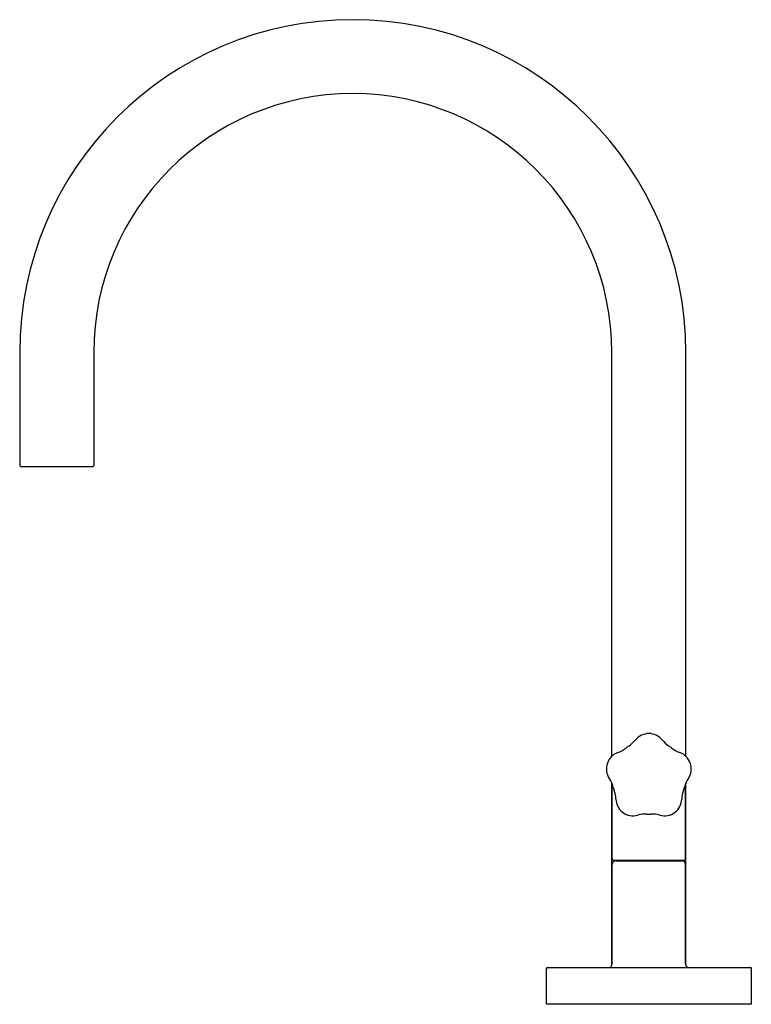
# Model space of a CAD drawing. Extents: x 5575.9 to 5584, y 2.3 to 13.1.
import ezdxf

# ---------------------------------------------------------------- set-up
doc = ezdxf.new("R2010")
doc.units = 0
doc.header["$LTSCALE"] = 0.64311
doc.layers.get('0').update_dxf_attribs({"color": 255, "linetype": 'CONTINUOUS'})
doc.layers.get('DEFPOINTS').update_dxf_attribs({"linetype": 'CONTINUOUS'})
doc.styles.get("Standard").update_dxf_attribs({"font": 'txt', "width": 0.8})

msp = doc.modelspace()

# ---------------------------------------------------------------- linework, layer by layer
for p, q in [((5575.923, 9.429), (5575.923, 8.189)), ((5576.735, 9.429), (5576.735, 8.189)), ((5582.423, 4.998), (5582.423, 9.429)), ((5583.235, 4.998), (5583.235, 9.429)), ((5575.933, 8.179), (5576.725, 8.179)), ((5582.423, 2.701), (5582.423, 4.702)), ((5582.427, 3.871), (5582.427, 4.692)), ((5583.231, 3.871), (5583.231, 4.692)), ((5583.235, 2.701), (5583.235, 4.702)), ((5582.427, 2.719), (5582.427, 3.809)), ((5582.441, 3.857), (5583.217, 3.857)), ((5582.467, 3.849), (5583.191, 3.849)), ((5582.479, 3.857), (5582.479, 3.849)), ((5583.179, 3.857), (5583.179, 3.849)), ((5583.231, 2.719), (5583.231, 3.809)), ((5581.704, 2.279), (5581.704, 2.669)), ((5581.714, 2.679), (5583.944, 2.679)), ((5583.954, 2.279), (5583.954, 2.669)), ((5581.704, 2.279), (5583.954, 2.279))]:
    msp.add_line(p, q)
for centre, radius, start, end in [((5579.579, 9.429), 3.656, 0, 180), ((5579.579, 9.429), 2.844, 0, 180), ((5575.933, 8.189), 0.01, 180, 270), ((5576.725, 8.189), 0.01, 270, 0), ((5582.838, 5.042), 0.206, 92.6697, 139.1898), ((5582.819, 5.042), 0.206, 40.8102, 87.3303), ((5582.387, 5.32), 0.3, 289.482, 308.6912), ((5582.829, 4.768), 0.407, 122.8693, 128.6912), ((5582.445, 5.362), 0.3, 302.8693, 322.0784), ((5583.212, 5.362), 0.3, 217.9216, 237.1307), ((5582.828, 4.768), 0.407, 51.3088, 57.1307), ((5583.27, 5.32), 0.3, 231.3088, 250.518), ((5582.549, 4.863), 0.185, 109.482, 161.7802), ((5583.108, 4.863), 0.185, 18.2198, 70.518), ((5582.548, 4.858), 0.185, 160.4431, 214.0598), ((5583.11, 4.858), 0.185, 325.9402, 19.5569), ((5582.146, 4.587), 0.3, 14.8693, 34.0784), ((5583.167, 4.876), 0.762, 196.225, 199.3355), ((5582.49, 4.876), 0.762, 340.6645, 343.775), ((5583.512, 4.587), 0.3, 145.9216, 165.1307), ((5582.168, 4.518), 0.3, 1.482, 20.6912), ((5583.49, 4.518), 0.3, 159.3088, 178.518), ((5582.652, 4.531), 0.185, 181.482, 233.7802), ((5583.005, 4.531), 0.185, 306.2198, 358.518), ((5582.656, 4.528), 0.185, 232.4431, 286.0598), ((5582.79, 4.062), 0.3, 86.8693, 106.0784), ((5582.829, 4.768), 0.407, 266.8693, 269.9438), ((5582.828, 4.768), 0.407, 270.0562, 273.1307), ((5582.867, 4.062), 0.3, 73.9216, 93.1307), ((5583.001, 4.528), 0.185, 253.9402, 307.5569), ((5582.441, 3.871), 0.014, 180, 270), ((5582.467, 3.809), 0.04, 90, 180), ((5583.191, 3.809), 0.04, 0, 90), ((5583.217, 3.871), 0.014, 270, 0), ((5582.387, 2.719), 0.04, 270, 360), ((5583.271, 2.719), 0.04, 180, 270), ((5581.714, 2.669), 0.01, 90, 180), ((5581.724, 2.659), 0.02, 90, 180), ((5583.934, 2.659), 0.02, 0, 90), ((5583.944, 2.669), 0.01, 360, 90)]:
    msp.add_arc(centre, radius, start, end)

# ---------------------------------------------------------------- texts
at = {"layer": 'DEFPOINTS'}
for tag, p, s in [('MODELNUMBER', (5582.818, 2.277), 'P32414-PNK'), ('TRADENAME', (5582.818, 2.276), 'ONE'), ('PRODUCT', (5582.818, 2.274), 'BATHROOM SINK FAUCET')]:
    msp.add_attdef(tag, p, s, height=0.001, dxfattribs=at)

doc.saveas('drawing.dxf')
